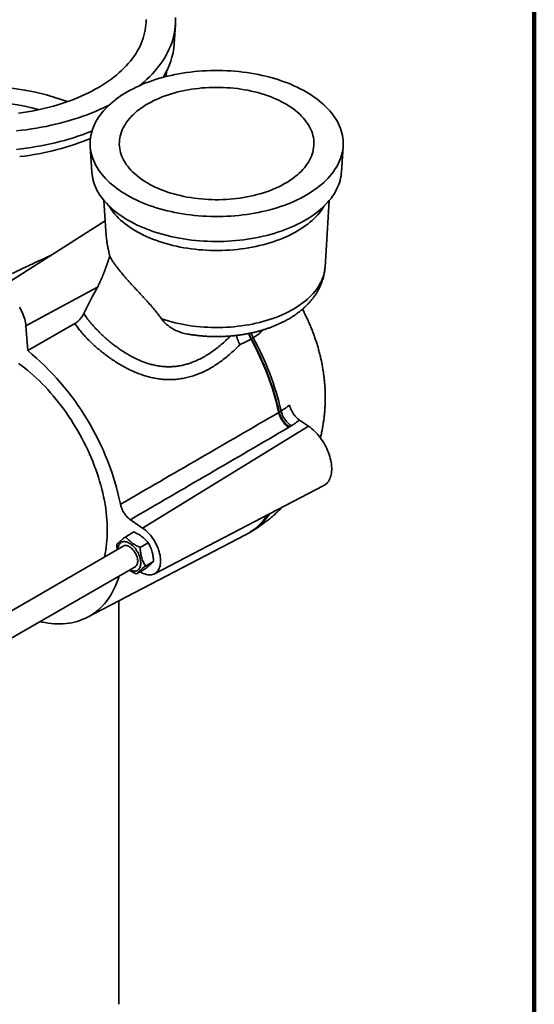
# Model space of a CAD drawing. Units: inches. Extents: x 0.2 to 8.4, y 0.1 to 10.9.
# Drawn here: x 7.2 to 8.4, y 6.9 to 9.1 of the extents above; entities that cross this region are included whole.
import ezdxf

# ---------------------------------------------------------------- set-up
doc = ezdxf.new("R2010")
doc.units = ezdxf.units.IN
doc.header["$MEASUREMENT"] = 0

msp = doc.modelspace()

# ---------------------------------------------------------------- linework, layer by layer
at = {"color": 7, "linetype": 'Continuous', "lineweight": 100}
msp.add_line((8.3984375, 0.0625), (8.3984375, 10.9375), dxfattribs=at)
at = {"color": 7, "linetype": 'Continuous', "lineweight": 35}
for p, q in [((7.58736226, 9.07729301), (7.59013048, 9.12039377)), ((7.56954328, 9.00374199), (7.56979152, 9.01535342)), ((7.39804484, 8.84667284), (7.40178568, 8.78842856)), ((7.96394945, 8.78842856), (7.96769029, 8.84667284)), ((7.42902748, 8.72449811), (7.4341776, 8.64431167)), ((7.92704455, 8.57404529), (7.93670766, 8.72449811)), ((7.43199408, 8.67830863), (7.17734886, 8.51641196)), ((7.41429649, 8.52897138), (7.25338456, 8.44177817)), ((7.25741993, 8.38618579), (7.25338456, 8.44177817)), ((7.36342394, 8.44701383), (7.25741993, 8.38618579)), ((7.76037471, 8.41169384), (7.76126985, 8.41220357)), ((7.76551714, 8.41476881), (7.76126985, 8.41220357)), ((7.82281534, 8.2468236), (7.82369788, 8.24739168)), ((7.88988355, 8.21581664), (7.5162561, 7.98647131)), ((7.8448876, 8.21303611), (7.84666504, 8.21411504)), ((7.88988355, 8.21581664), (7.86949021, 8.22964977)), ((7.54287048, 7.88329821), (7.92433141, 8.08227637)), ((7.5162561, 7.98647131), (7.48860043, 8.00523061)), ((7.39215551, 7.7854574), (7.74775468, 7.97094551)), ((7.49635111, 7.97756734), (7.4780557, 7.96700562)), ((7.75265686, 7.9736374), (7.75739195, 7.9763709)), ((7.4737274, 7.94645622), (6.99768818, 7.67164463)), ((7.52866781, 7.95345846), (7.5103724, 7.94289675)), ((7.02371635, 7.62481309), (7.50051094, 7.90006074)), ((7.54073674, 7.91144634), (7.52244134, 7.90088463)), ((7.52048898, 7.8935431), (7.50219358, 7.88298138)), ((7.51026928, 7.88764339), (7.5162561, 7.88479211)), ((7.46280534, 6.91343507), (7.46280534, 7.82230985))]:
    msp.add_line(p, q, dxfattribs=at)
at = {"color": 7, "linetype": 'Continuous', "lineweight": 35, "flags": 128}
for points in [[(7.23681266, 8.92096871), (7.24696836, 8.92242218), (7.2570491, 8.92404024), (7.26704687, 8.9258216), (7.27695375, 8.92776485), (7.28676186, 8.92986845), (7.29646342, 8.93213072), (7.30605073, 8.93454988), (7.31551618, 8.937124), (7.32485225, 8.93985104), (7.33405154, 8.94272883), (7.34310673, 8.94575509), (7.35201065, 8.94892742), (7.36075623, 8.95224329), (7.36933651, 8.95570008), (7.3777447, 8.95929505), (7.38597411, 8.96302533), (7.39401822, 8.96688797), (7.40187063, 8.9708799), (7.40952512, 8.97499795), (7.41697561, 8.97923885), (7.42421618, 8.98359924), (7.43124109, 8.98807566), (7.43804476, 8.99266455), (7.44462179, 8.99736227), (7.45096695, 9.00216508), (7.45707522, 9.00706919), (7.46294174, 9.01207069), (7.46856185, 9.01716561), (7.4739311, 9.02234992), (7.47904522, 9.02761948), (7.48390015, 9.03297013), (7.48849204, 9.03839761), (7.49281725, 9.04389762), (7.49687233, 9.04946579), (7.50065407, 9.05509769), (7.50415947, 9.06078887), (7.50738575, 9.06653479), (7.51033034, 9.07233091), (7.51299091, 9.07817261), (7.51536535, 9.08405526), (7.51745177, 9.0899742), (7.51924851, 9.09592472), (7.52075414, 9.10190209), (7.52196748, 9.10790158), (7.52288756, 9.11391843), (7.52351365, 9.11994785), (7.52384526, 9.12598505), (7.52388211, 9.13202526)], [(7.50956989, 8.98339893), (7.51341713, 8.98657794), (7.51978603, 8.99208048), (7.52590322, 8.99767739), (7.53176453, 9.00336481), (7.53736594, 9.00913887), (7.54270361, 9.01499558), (7.54777388, 9.02093096), (7.55257327, 9.02694092), (7.55709849, 9.03302134), (7.56134645, 9.03916807), (7.56531424, 9.04537688), (7.56899912, 9.05164353), (7.57239859, 9.05796371), (7.5755103, 9.0643331), (7.57833213, 9.07074733), (7.58086214, 9.07720201), (7.58309859, 9.0836927), (7.58503997, 9.09021497), (7.58668492, 9.09676433), (7.58803234, 9.10333632), (7.58908128, 9.10992641), (7.58983105, 9.11653009), (7.59028111, 9.12314285), (7.59043116, 9.12976013), (7.59028111, 9.13637742)], [(7.4813291, 8.73642358), (7.48789227, 8.7327543), (7.4946558, 8.72920833), (7.50161272, 8.72578934), (7.50875589, 8.72250082), (7.51607798, 8.71934617), (7.52357146, 8.71632861), (7.53122862, 8.71345126), (7.5390416, 8.71071707), (7.54700237, 8.70812884), (7.55510275, 8.70568925), (7.56333442, 8.70340078), (7.57168892, 8.70126581), (7.58015766, 8.69928651), (7.58873195, 8.69746493), (7.59740296, 8.69580293), (7.60616179, 8.69430223), (7.61499945, 8.69296436), (7.62390684, 8.6917907), (7.63287482, 8.69078246), (7.64189417, 8.68994067), (7.65095563, 8.6892662), (7.66004987, 8.68875974), (7.66916757, 8.68842181), (7.67829934, 8.68825276), (7.6874358, 8.68825276), (7.69656757, 8.68842181), (7.70568526, 8.68875974), (7.71477951, 8.6892662), (7.72384096, 8.68994067), (7.73286031, 8.69078246), (7.74182829, 8.6917907), (7.75073569, 8.69296436), (7.75957334, 8.69430223), (7.76833218, 8.69580293), (7.77700319, 8.69746493), (7.78557747, 8.69928651), (7.79404621, 8.70126581), (7.80240071, 8.70340078), (7.81063238, 8.70568925), (7.81873276, 8.70812884), (7.82669354, 8.71071707), (7.83450652, 8.71345126), (7.84216368, 8.71632861), (7.84965715, 8.71934617), (7.85697924, 8.72250082), (7.86412242, 8.72578934), (7.87107934, 8.72920833), (7.87784286, 8.7327543), (7.88440604, 8.73642358), (7.89076212, 8.74021242), (7.89690457, 8.74411692), (7.90282708, 8.74813307), (7.90852358, 8.75225674), (7.91398819, 8.75648369), (7.91921531, 8.76080958), (7.92419957, 8.76522996), (7.92893585, 8.7697403), (7.93341927, 8.77433596), (7.93764524, 8.77901221), (7.9416094, 8.78376425), (7.94530769, 8.7885872), (7.9487363, 8.7934761), (7.95189172, 8.79842593), (7.95477069, 8.8034316), (7.95737027, 8.80848796), (7.95968778, 8.81358983), (7.96172083, 8.81873196), (7.96346734, 8.82390907), (7.96492552, 8.82911583), (7.96609387, 8.83434689), (7.96697118, 8.83959689), (7.96755655, 8.84486042), (7.96784939, 8.85013208), (7.96784939, 8.85540645), (7.96755655, 8.86067811), (7.96697118, 8.86594164), (7.96609387, 8.87119164), (7.96492552, 8.8764227), (7.96346734, 8.88162946), (7.96172083, 8.88680657), (7.95968778, 8.8919487), (7.95737027, 8.89705057), (7.95477069, 8.90210693), (7.95189172, 8.9071126), (7.9487363, 8.91206243), (7.94530769, 8.91695133), (7.9416094, 8.92177428), (7.93764524, 8.92652632), (7.93341927, 8.93120257), (7.92893585, 8.93579823), (7.92419957, 8.94030857), (7.91921531, 8.94472895), (7.91398819, 8.94905484), (7.90852358, 8.95328179), (7.90282708, 8.95740546), (7.89690457, 8.96142161), (7.89076212, 8.96532611), (7.88440604, 8.96911495), (7.87784286, 8.97278423), (7.87107934, 8.9763302), (7.86412242, 8.97974919), (7.85697924, 8.98303771), (7.84965715, 8.98619236), (7.84216368, 8.98920991), (7.83450652, 8.99208727), (7.82669354, 8.99482146), (7.81873276, 8.99740969), (7.81063238, 8.99984928), (7.80240071, 9.00213775), (7.79404621, 9.00427272), (7.78557747, 9.00625202), (7.77700319, 9.0080736), (7.76833218, 9.0097356), (7.75957334, 9.0112363), (7.75073569, 9.01257417), (7.74182829, 9.01374783), (7.73286031, 9.01475607), (7.72384096, 9.01559786), (7.71477951, 9.01627233), (7.70568526, 9.01677879), (7.69656757, 9.01711672), (7.6874358, 9.01728577), (7.67829934, 9.01728577), (7.66916757, 9.01711672), (7.66004987, 9.01677879), (7.65095563, 9.01627233), (7.64189417, 9.01559786), (7.63287482, 9.01475607), (7.62390684, 9.01374783), (7.61499945, 9.01257417), (7.60616179, 9.0112363), (7.59740296, 9.0097356), (7.58873195, 9.0080736), (7.58015766, 9.00625202), (7.57168892, 9.00427272), (7.56333442, 9.00213775), (7.55510275, 8.99984928), (7.54700237, 8.99740969), (7.5390416, 8.99482146), (7.53122862, 8.99208727), (7.52357146, 8.98920991), (7.51607798, 8.98619236), (7.50875589, 8.98303771), (7.50161272, 8.97974919), (7.4946558, 8.9763302), (7.48789227, 8.97278423), (7.4813291, 8.96911495), (7.47497302, 8.96532611), (7.46883057, 8.96142161), (7.46290805, 8.95740546), (7.45721156, 8.95328179), (7.45174694, 8.94905484), (7.44651982, 8.94472895), (7.44153556, 8.94030857), (7.43679929, 8.93579823), (7.43231586, 8.93120257), (7.4280899, 8.92652632), (7.42412573, 8.92177428), (7.42042745, 8.91695133), (7.41699883, 8.91206243), (7.41384342, 8.9071126), (7.41096444, 8.90210693), (7.40836487, 8.89705057), (7.40604736, 8.8919487), (7.40401431, 8.88680657), (7.40226779, 8.88162946), (7.40080961, 8.8764227), (7.39964127, 8.87119164), (7.39876396, 8.86594164), (7.39817858, 8.86067811), (7.39788574, 8.85540645), (7.39788574, 8.85013208), (7.39817858, 8.84486042), (7.39876396, 8.83959689), (7.39964127, 8.83434689), (7.40080961, 8.82911583), (7.40226779, 8.82390907), (7.40401431, 8.81873196), (7.40604736, 8.81358983), (7.40836487, 8.80848796), (7.41096444, 8.8034316), (7.41384342, 8.79842593), (7.41699883, 8.7934761), (7.42042745, 8.7885872), (7.42412573, 8.78376425), (7.4280899, 8.77901221), (7.43231586, 8.77433596), (7.43679929, 8.7697403), (7.44153556, 8.76522996), (7.44651982, 8.76080958), (7.45174694, 8.75648369), (7.45721156, 8.75225674), (7.46290805, 8.74813307), (7.46883057, 8.74411692), (7.47497302, 8.74021242), (7.4813291, 8.73642358)], [(7.52785966, 8.7632851), (7.53365858, 8.76005826), (7.53965893, 8.75695657), (7.5458526, 8.75398422), (7.55223123, 8.75114523), (7.55878622, 8.74844342), (7.56550871, 8.74588245), (7.57238963, 8.74346577), (7.57941969, 8.74119665), (7.5865894, 8.73907814), (7.59388908, 8.73711312), (7.60130888, 8.73530422), (7.60883878, 8.73365389), (7.61646861, 8.73216437), (7.62418808, 8.73083765), (7.63198677, 8.72967554), (7.63985414, 8.7286796), (7.64777957, 8.72785117), (7.65575238, 8.72719138), (7.66376178, 8.72670111), (7.67179698, 8.72638103), (7.67984713, 8.72623156), (7.68790135, 8.72625292), (7.69594878, 8.72644507), (7.70397854, 8.72680775), (7.71197981, 8.72734047), (7.71994178, 8.72804251), (7.7278537, 8.72891293), (7.73570489, 8.72995055), (7.74348476, 8.73115397), (7.75118279, 8.73252156), (7.7587886, 8.73405148), (7.76629192, 8.73574167), (7.77368262, 8.73758984), (7.78095073, 8.73959349), (7.78808643, 8.74174993), (7.79508008, 8.74405623), (7.80192226, 8.7465093), (7.80860372, 8.74910581), (7.81511544, 8.75184226), (7.82144863, 8.75471496), (7.82759474, 8.75772002), (7.83354548, 8.7608534), (7.83929281, 8.76411086), (7.84482897, 8.76748801), (7.8501465, 8.77098028), (7.8552382, 8.77458296), (7.86009721, 8.77829119), (7.86471697, 8.78209997), (7.86909125, 8.78600414), (7.87321413, 8.78999844), (7.87708005, 8.79407748), (7.88068379, 8.79823575), (7.88402049, 8.80246764), (7.88708564, 8.80676744), (7.88987511, 8.81112933), (7.89238513, 8.81554744), (7.89461231, 8.82001579), (7.89655364, 8.82452836), (7.89820651, 8.82907905), (7.89956868, 8.83366173), (7.90063831, 8.83827019), (7.90141397, 8.84289823), (7.90189459, 8.8475396), (7.90207954, 8.85218803), (7.90196857, 8.85683724), (7.90156181, 8.86148096), (7.90085983, 8.86611292), (7.89986358, 8.87072686), (7.89857438, 8.87531657), (7.896994, 8.87987583), (7.89512455, 8.88439851), (7.89296856, 8.88887848), (7.89052895, 8.89330971), (7.88780901, 8.89768621), (7.8848124, 8.90200208), (7.88154318, 8.90625148), (7.87800576, 8.91042869), (7.87420491, 8.91452806), (7.87014576, 8.91854406), (7.86583379, 8.92247126), (7.86127483, 8.92630437), (7.85647503, 8.93003821), (7.85144087, 8.93366774), (7.84617914, 8.93718806), (7.84069694, 8.94059442), (7.83500169, 8.94388222), (7.82910106, 8.94704703), (7.82300302, 8.95008456), (7.81671581, 8.95299072), (7.81024791, 8.95576159), (7.80360805, 8.95839342), (7.79680519, 8.96088266), (7.78984853, 8.96322596), (7.78274744, 8.96542014), (7.77551153, 8.96746226), (7.76815055, 8.96934954), (7.76067444, 8.97107944), (7.75309329, 8.97264963), (7.74541734, 8.97405799), (7.73765696, 8.97530261), (7.72982261, 8.97638182), (7.72192487, 8.97729416), (7.71397441, 8.97803839), (7.70598196, 8.97861352), (7.6979583, 8.97901877), (7.68991427, 8.97925358), (7.68186073, 8.97931764), (7.67380854, 8.97921087), (7.66576859, 8.97893341), (7.65775172, 8.97848564), (7.64976875, 8.97786815), (7.64183047, 8.97708179), (7.63394758, 8.97612761), (7.62613074, 8.9750069), (7.61839048, 8.97372118), (7.61073727, 8.97227218), (7.60318143, 8.97066185), (7.59573316, 8.96889237), (7.58840252, 8.96696614), (7.5811994, 8.96488574), (7.57413353, 8.96265399), (7.56721445, 8.96027391), (7.56045149, 8.95774869), (7.55385379, 8.95508176), (7.54743025, 8.95227671), (7.54118954, 8.94933733), (7.5351401, 8.94626759), (7.52929007, 8.94307163), (7.52364737, 8.93975377), (7.51821961, 8.93631848), (7.51301412, 8.93277041), (7.50803792, 8.92911433), (7.50329774, 8.9253552), (7.49879996, 8.92149808), (7.49455067, 8.91754817), (7.49055559, 8.91351082), (7.48682013, 8.90939147), (7.48334933, 8.90519568), (7.48014786, 8.90092912), (7.47722005, 8.89659754), (7.47456986, 8.8922068), (7.47220087, 8.88776282), (7.47011626, 8.8832716), (7.46831885, 8.87873921), (7.46681108, 8.87417175), (7.46559497, 8.86957541), (7.46467217, 8.86495637), (7.46404393, 8.86032089), (7.46371108, 8.85567521), (7.46367409, 8.8510256), (7.463933, 8.84637835), (7.46448746, 8.84173973), (7.46533672, 8.837116), (7.46647964, 8.8325134), (7.46791467, 8.82793814), (7.46963988, 8.8233964), (7.47165294, 8.81889432), (7.47395112, 8.81443796), (7.47653133, 8.81003335), (7.47939009, 8.80568644), (7.48252353, 8.80140308), (7.48592743, 8.79718906), (7.48959719, 8.79305008), (7.49352785, 8.78899171), (7.49771411, 8.78501944), (7.50215032, 8.78113863), (7.5068305, 8.77735451), (7.51174831, 8.77367221), (7.51689712, 8.77009668), (7.52226999, 8.76663275), (7.52785966, 8.7632851)], [(7.23233727, 8.8812025), (7.2435807, 8.88249357), (7.25476173, 8.88395412), (7.26587271, 8.88558313), (7.27690601, 8.88737948), (7.28785407, 8.88934195), (7.2987094, 8.89146919), (7.30946454, 8.89375974), (7.32011214, 8.89621203), (7.33064489, 8.89882439), (7.34105557, 8.90159502), (7.35133705, 8.90452202), (7.36148229, 8.90760339), (7.37148432, 8.91083702), (7.3813363, 8.91422068), (7.39103147, 8.91775206), (7.40056319, 8.92142875), (7.40992493, 8.92524821), (7.41911027, 8.92920783), (7.42811291, 8.93330491), (7.43692668, 8.93753662), (7.44042532, 8.93928014)], [(7.23183245, 8.83961486), (7.24300476, 8.84089777), (7.25411506, 8.84234908), (7.26515575, 8.84396778), (7.27611925, 8.84575277), (7.28699806, 8.84770282), (7.29778471, 8.84981661), (7.30847182, 8.85209267), (7.31905206, 8.85452945), (7.32951818, 8.85712528), (7.339863, 8.85987838), (7.35007944, 8.86278687), (7.3601605, 8.86584875), (7.37009926, 8.86906192), (7.37988892, 8.87242417), (7.38952276, 8.87593322), (7.39899418, 8.87958664), (7.40201433, 8.88079579)], [(7.40178568, 8.78842856), (7.40182302, 8.78787299), (7.40233905, 8.78262268), (7.40314931, 8.77738478), (7.40425296, 8.77216476), (7.40564884, 8.76696812), (7.40733548, 8.76180029), (7.40931112, 8.75666671), (7.41157368, 8.75157275), (7.41412079, 8.74652375), (7.41694978, 8.74152502), (7.42005768, 8.73658179), (7.42344123, 8.73169926), (7.42709688, 8.72688253), (7.43102081, 8.72213667), (7.43520888, 8.71746666), (7.43965671, 8.71287738), (7.44435964, 8.70837365), (7.44931273, 8.7039602), (7.45451079, 8.69964166), (7.45994836, 8.69542255), (7.46561975, 8.6913073), (7.47151899, 8.68730023), (7.47763991, 8.68340554), (7.48397609, 8.67962732)], [(7.48397609, 8.67962732), (7.49052088, 8.67596952), (7.49726741, 8.67243599), (7.50420861, 8.66903042), (7.5113372, 8.6657564), (7.5186457, 8.66261736), (7.52612645, 8.65961659), (7.5337716, 8.65675723), (7.54157313, 8.65404228), (7.54952285, 8.6514746), (7.55761244, 8.64905688), (7.5658334, 8.64679165), (7.57417712, 8.64468128), (7.58263483, 8.642728), (7.59119768, 8.64093385), (7.59985667, 8.63930071), (7.60860274, 8.63783029), (7.61742669, 8.63652414), (7.62631929, 8.63538363), (7.63527119, 8.63440996), (7.64427302, 8.63360413), (7.65331533, 8.63296701), (7.66238863, 8.63249925), (7.67148342, 8.63220136), (7.68059014, 8.63207363), (7.68969925, 8.63211621), (7.6988012, 8.63232905), (7.70788644, 8.63271192), (7.71694543, 8.63326444), (7.72596868, 8.633986), (7.73494672, 8.63487587), (7.74387015, 8.63593311), (7.75272958, 8.6371566), (7.76151574, 8.63854506), (7.77021941, 8.64009704), (7.77883146, 8.64181091), (7.78734286, 8.64368488), (7.79574468, 8.64571697), (7.8040281, 8.64790505), (7.81218445, 8.65024684), (7.82020515, 8.65273986), (7.82808181, 8.65538152), (7.83580616, 8.65816904), (7.8433701, 8.66109949), (7.8507657, 8.6641698), (7.85798519, 8.66737675), (7.86502101, 8.67071698), (7.87186577, 8.67418698), (7.8785123, 8.67778312), (7.88495363, 8.68150162), (7.891183, 8.68533858), (7.89719387, 8.68928998), (7.90297994, 8.69335167), (7.90853515, 8.69751939), (7.91385366, 8.70178878), (7.9189299, 8.70615535), (7.92375854, 8.71061452), (7.92833452, 8.71516162), (7.93265304, 8.71979188), (7.93670957, 8.72450043), (7.94049986, 8.72928235), (7.94401992, 8.73413262), (7.94726607, 8.73904614), (7.95023491, 8.74401777), (7.95292331, 8.7490423), (7.95532846, 8.75411444), (7.95744784, 8.75922888), (7.95927922, 8.76438026), (7.96082068, 8.76956318), (7.96207061, 8.77477219), (7.96302769, 8.78000184), (7.96369093, 8.78524663), (7.96394945, 8.78842856)], [(7.25338456, 8.44177817), (7.25301423, 8.44548659), (7.25243613, 8.44927716), (7.251653, 8.45313183), (7.25066859, 8.45703226), (7.24948757, 8.46095988), (7.24811556, 8.46489599), (7.24655909, 8.46882188), (7.24482558, 8.47271885), (7.24292327, 8.47656836), (7.24086121, 8.48035208), (7.23864922, 8.484052)], [(7.42964581, 7.92100846), (7.43003842, 7.92259344), (7.43158056, 7.92942856), (7.43291995, 7.93643099), (7.43405535, 7.94359435), (7.43498573, 7.9509121), (7.43571024, 7.95837755), (7.43622822, 7.96598391), (7.43653919, 7.97372423), (7.43664289, 7.98159144), (7.43653919, 7.98957837), (7.43622822, 7.99767774), (7.43571024, 8.00588214), (7.43498573, 8.0141841), (7.43405535, 8.02257604), (7.43291995, 8.0310503), (7.43158056, 8.03959916), (7.43003842, 8.0482148), (7.42829491, 8.05688938), (7.42635165, 8.06561496), (7.42421039, 8.0743836), (7.4218731, 8.0831873), (7.4193419, 8.09201801), (7.4166191, 8.10086769), (7.4137072, 8.10972825), (7.41060884, 8.11859161), (7.40732685, 8.12744969), (7.40386423, 8.13629441), (7.40022414, 8.14511768), (7.39640989, 8.15391147), (7.39242498, 8.16266775), (7.38827303, 8.17137852), (7.38395783, 8.18003585), (7.37948332, 8.18863183), (7.37485359, 8.19715862), (7.37007285, 8.20560843), (7.36514547, 8.21397357), (7.36007595, 8.22224639), (7.3548689, 8.23041934), (7.34952909, 8.23848498), (7.34406139, 8.24643594), (7.33847077, 8.25426497), (7.33276235, 8.26196492), (7.32694134, 8.26952876), (7.32101303, 8.2769496), (7.31498285, 8.28422067), (7.3088563, 8.29133533), (7.30263896, 8.29828708), (7.29633651, 8.30506959), (7.28995469, 8.31167667), (7.28349934, 8.31810229), (7.27697634, 8.32434058), (7.27039165, 8.33038586), (7.26375126, 8.3362326), (7.25706125, 8.34187548), (7.25032771, 8.34730934), (7.24355679, 8.35252923), (7.23675466, 8.35753038)], [(7.92433141, 8.08227637), (7.92648195, 8.0835275), (7.92878272, 8.08518834), (7.93092263, 8.08709734), (7.93289384, 8.0892475), (7.93468913, 8.09163095), (7.93630191, 8.09423894), (7.93772627, 8.09706192), (7.93895699, 8.10008955), (7.93998956, 8.10331071), (7.94082019, 8.10671361), (7.94144585, 8.11028577), (7.94186423, 8.11401411), (7.9420738, 8.11788494), (7.9420738, 8.12188409), (7.94186423, 8.12599689), (7.94144585, 8.13020828), (7.94082019, 8.1345028), (7.93998956, 8.13886474), (7.93895699, 8.14327808), (7.93772627, 8.14772666), (7.93630191, 8.15219417), (7.93468913, 8.15666424), (7.93289384, 8.16112048), (7.93092263, 8.16554656), (7.92878272, 8.16992625), (7.92648195, 8.17424349), (7.92402876, 8.17848248), (7.92143213, 8.18262765), (7.91870159, 8.18666384), (7.91584715, 8.19057623), (7.91287926, 8.19435049), (7.90980881, 8.19797278), (7.90664706, 8.20142983), (7.90340558, 8.20470896), (7.90009626, 8.20779816), (7.89673123, 8.2106861), (7.89332283, 8.21336219), (7.88988355, 8.21581664)], [(7.5162561, 7.88479211), (7.51928238, 7.88347272), (7.52227593, 7.88241216), (7.52522249, 7.88161547), (7.52810805, 7.88108644), (7.53091886, 7.88082759), (7.53364157, 7.88084015), (7.53626319, 7.88112406), (7.53877127, 7.88167798), (7.54115386, 7.88249926), (7.54339962, 7.883584), (7.54549786, 7.88492703), (7.5474386, 7.88652196), (7.54921261, 7.8883612), (7.55081143, 7.890436), (7.55222746, 7.89273648), (7.55345396, 7.8952517), (7.55448509, 7.89796968), (7.55531595, 7.90087749), (7.55594258, 7.90396129), (7.55636199, 7.90720639), (7.5565722, 7.91059737), (7.5565722, 7.91411807), (7.55636199, 7.91775175), (7.55594258, 7.92148111), (7.55531595, 7.92528839), (7.55448509, 7.92915549), (7.55345396, 7.93306399), (7.55222746, 7.93699529), (7.55081143, 7.94093069), (7.54921261, 7.94485145), (7.5474386, 7.94873891), (7.54549786, 7.95257458), (7.54339962, 7.95634019), (7.54115386, 7.96001782), (7.53877127, 7.96358998), (7.53626319, 7.96703966), (7.53364157, 7.97035044), (7.53091886, 7.97350657), (7.52810805, 7.97649302), (7.52522249, 7.97929558), (7.52227593, 7.98190092), (7.51928238, 7.98429663), (7.5162561, 7.98647131)], [(7.46040289, 7.93876414), (7.46043728, 7.93948848), (7.46069266, 7.94199375), (7.46115294, 7.94434363), (7.4618144, 7.9465192), (7.46267171, 7.94850293), (7.46371799, 7.95027886), (7.46494479, 7.95183268), (7.46634225, 7.9531519), (7.46789911, 7.95422588), (7.46960284, 7.95504598), (7.47143972, 7.9556056), (7.47339496, 7.95590023), (7.47545282, 7.95592749), (7.47759673, 7.95568718), (7.47980943, 7.95518122), (7.4820731, 7.95441368), (7.48436952, 7.95339076), (7.48668019, 7.95212067), (7.48898652, 7.95061366), (7.49126993, 7.94888185), (7.49351205, 7.94693918), (7.49569481, 7.9448013), (7.49780064, 7.94248542), (7.49981259, 7.94001019), (7.50171446, 7.93739554), (7.50349094, 7.93466251), (7.50512772, 7.93183311), (7.50661163, 7.92893013), (7.50793071, 7.92597693), (7.50907435, 7.9229973), (7.51003334, 7.92001522)], [(7.47176978, 7.94532611), (7.47249283, 7.94582176), (7.47394799, 7.94654551), (7.47553674, 7.94700792), (7.47724166, 7.94720395), (7.47904408, 7.94713143), (7.48092424, 7.94679116), (7.48286156, 7.94618687), (7.4848348, 7.94532518), (7.48682234, 7.94421554), (7.48880241, 7.94287009), (7.49075331, 7.94130359), (7.49265368, 7.93953318), (7.49448268, 7.93757828), (7.49622028, 7.9354603), (7.49784744, 7.93320244), (7.49934634, 7.93082944), (7.50070056, 7.9283673), (7.50189524, 7.925843), (7.50291732, 7.92328419), (7.50375558, 7.9207189)], [(7.51003334, 7.92001522), (7.51079996, 7.9170547), (7.51136803, 7.91413958), (7.51173298, 7.91129333), (7.51189188, 7.90853887), (7.51184344, 7.90589837), (7.51158806, 7.9033931), (7.51112778, 7.90104322), (7.51046632, 7.89886766), (7.509609, 7.89688393), (7.50856273, 7.895108), (7.50733593, 7.89355417), (7.50593847, 7.89223496), (7.50438161, 7.89116098), (7.50267788, 7.89034087), (7.500841, 7.88978126), (7.49888576, 7.88948663), (7.4968279, 7.88945936), (7.49468399, 7.88969968), (7.49247129, 7.89020564), (7.49020762, 7.89097317), (7.4879112, 7.8919961), (7.48718643, 7.89236867)], [(7.50375558, 7.9207189), (7.50440084, 7.91817525), (7.50484604, 7.91568111), (7.5050863, 7.91326379), (7.50511898, 7.91094978), (7.50494373, 7.90876444), (7.50456246, 7.90673171), (7.50397936, 7.90487386), (7.5032008, 7.90321124), (7.50223534, 7.90176208), (7.50109353, 7.90054224), (7.49978789, 7.89956509), (7.49855332, 7.89893064)], [(7.28500507, 7.77565186), (7.28907969, 7.7747414), (7.29618672, 7.77335362), (7.30322456, 7.77223637), (7.31018758, 7.77139054), (7.31707025, 7.77081682), (7.32386707, 7.77051564), (7.33057263, 7.77048726), (7.33718158, 7.7707317), (7.34368866, 7.77124876), (7.35008869, 7.77203804), (7.35637655, 7.77309889), (7.36254724, 7.77443048), (7.36859585, 7.77603174), (7.37451754, 7.7779014), (7.38030761, 7.78003797), (7.38596143, 7.78243975), (7.3914745, 7.78510482), (7.39684243, 7.78803105), (7.40206094, 7.79121612), (7.40712587, 7.79465749), (7.41203318, 7.79835241), (7.41677896, 7.80229794), (7.42135943, 7.80649093), (7.42577094, 7.81092805), (7.43000998, 7.81560575), (7.43407316, 7.82052031), (7.43795724, 7.82566782), (7.44165914, 7.83104416), (7.44517589, 7.83664506), (7.44850471, 7.84246605), (7.45164292, 7.84850249), (7.45458804, 7.85474957), (7.45733772, 7.86120231), (7.45988977, 7.86785558), (7.46224214, 7.87470405), (7.4634921, 7.87869022)]]:
    msp.add_lwpolyline(points, dxfattribs=at)
at = {"color": 8, "linetype": 'Continuous', "lineweight": 35, "flags": 128}
for points in [[(7.39852697, 8.86411018), (7.3908696, 8.86096981), (7.38167776, 8.85739235), (7.37232488, 8.8539568), (7.36281753, 8.85066559), (7.35316239, 8.84752103), (7.34336625, 8.84452532), (7.33343599, 8.84168057), (7.3233786, 8.83898878), (7.31320114, 8.83645185), (7.30291076, 8.83407155), (7.2925147, 8.83184956), (7.28202026, 8.82978745), (7.27143482, 8.82788665), (7.26076582, 8.8261485), (7.25002075, 8.82457424), (7.23920718, 8.82316496)], [(7.92518276, 8.71199379), (7.92452186, 8.71088506), (7.92152235, 8.70617601), (7.91824757, 8.70152848), (7.91470131, 8.69694782), (7.91088766, 8.69243932), (7.90681101, 8.68800818), (7.90247607, 8.68365951), (7.89788783, 8.67939832), (7.8930516, 8.67522953), (7.88797294, 8.67115795), (7.88265771, 8.66718827), (7.87711205, 8.66332508), (7.87134235, 8.65957282), (7.86535527, 8.65593583), (7.85915771, 8.6524183), (7.85275682, 8.64902429), (7.84615997, 8.64575771), (7.8393748, 8.64262233), (7.8324091, 8.63962176), (7.82527093, 8.63675948), (7.81796851, 8.63403877), (7.81051027, 8.63146278), (7.80290481, 8.62903447), (7.7951609, 8.62675666), (7.78728747, 8.62463196), (7.77929361, 8.62266282), (7.77118852, 8.62085153), (7.76298157, 8.61920016), (7.75468222, 8.61771062), (7.74630004, 8.61638463), (7.73784469, 8.61522372), (7.72932594, 8.61422922), (7.7207536, 8.61340229), (7.71213757, 8.61274388), (7.70348777, 8.61225475), (7.69481419, 8.61193546), (7.68612683, 8.61178637), (7.67743572, 8.61180768), (7.66875087, 8.61199933), (7.6600823, 8.61236113), (7.65144001, 8.61289264), (7.64283397, 8.61359326), (7.6342741, 8.61446218), (7.62577028, 8.61549839), (7.61733231, 8.61670071), (7.60896994, 8.61806773), (7.60069279, 8.6195979), (7.59251042, 8.62128944), (7.58443228, 8.6231404), (7.57646766, 8.62514864), (7.56862576, 8.62731186), (7.56091563, 8.62962755), (7.55334616, 8.63209304), (7.54592608, 8.6347055), (7.53866394, 8.6374619), (7.53156812, 8.64035907), (7.52464681, 8.64339367), (7.51790799, 8.6465622), (7.51135944, 8.64986099), (7.50500869, 8.65328626), (7.49886309, 8.65683404), (7.49292971, 8.66050025), (7.48721541, 8.66428065), (7.48172677, 8.66817088), (7.47647012, 8.67216647), (7.47145153, 8.6762628), (7.46667678, 8.68045514), (7.46215139, 8.68473867), (7.45788056, 8.68910843), (7.45386923, 8.69355939), (7.45012203, 8.69808642), (7.44664327, 8.7026843), (7.44343696, 8.70734771), (7.44055238, 8.71199379)], [(7.55878926, 8.45775446), (7.56617127, 8.45534116), (7.57369395, 8.45307725), (7.58134824, 8.45096546), (7.5891249, 8.44900834), (7.59701456, 8.44720824), (7.60500771, 8.44556734), (7.61309472, 8.44408761), (7.62126583, 8.44277083), (7.6295112, 8.4416186), (7.63782089, 8.4406323), (7.64618488, 8.43981313), (7.65459309, 8.43916206), (7.66303538, 8.43867988), (7.67150157, 8.43836718), (7.67998147, 8.43822433), (7.68846485, 8.4382515), (7.69694148, 8.43844867), (7.70540114, 8.43881559), (7.71383365, 8.43935182), (7.72222882, 8.44005671), (7.73057655, 8.44092942), (7.73886677, 8.4419689), (7.74708948, 8.44317388), (7.75523478, 8.44454292), (7.76329284, 8.44607437), (7.77125396, 8.44776638), (7.77910853, 8.44961691), (7.78684709, 8.45162373), (7.7944603, 8.45378442), (7.801939, 8.45609638), (7.80927417, 8.45855682), (7.81645696, 8.46116278), (7.82347872, 8.4639111), (7.83033098, 8.46679849), (7.83700548, 8.46982146), (7.84349418, 8.47297636), (7.84978925, 8.4762594), (7.85588311, 8.47966661), (7.86176841, 8.48319388), (7.86743806, 8.48683698), (7.87288521, 8.4905915), (7.87810332, 8.49445291), (7.88308607, 8.49841657), (7.88782748, 8.5024777), (7.89232182, 8.5066314), (7.89656368, 8.51087266), (7.90054794, 8.51519637), (7.9042698, 8.51959732), (7.90772477, 8.5240702), (7.91090869, 8.52860963), (7.91381772, 8.53321012), (7.91644836, 8.53786614), (7.91879743, 8.54257208), (7.92086209, 8.54732225), (7.92263988, 8.55211093), (7.92412863, 8.55693236), (7.92532655, 8.56178071), (7.92623221, 8.56665015), (7.92684451, 8.5715348), (7.92704455, 8.57404529)]]:
    msp.add_lwpolyline(points, dxfattribs=at)
at = {"color": 7, "linetype": 'Continuous', "lineweight": 35}
for centre, radius, start, end in [((7.42504286, 9.08960796), 0.16278589, 327.36210359, 355.66135719), ((7.15253748, 8.41782369), 0.56382197, 69.83454674, 110.16545326), ((7.15253748, 8.46697875), 0.48009864, 74.23922618, 105.76077382), ((7.21426056, 8.11060717), 0.62361353, 12.61688563, 28.86906981), ((7.21607608, 8.11146386), 0.62264004, 12.609722, 28.88200108), ((7.21925618, 8.11351725), 0.62382173, 12.64307851, 28.87582242), ((6.86990946, 7.91621712), 0.60912636, 11.71823429, 50.49287291), ((7.88148753, 8.26104892), 0.06037206, 193.62862113, 232.68191039), ((7.88054568, 8.26206322), 0.05871053, 194.4713784, 234.75461685), ((7.88479563, 8.26474703), 0.05871124, 194.48939262, 234.75540505), ((7.68324355, 8.09284929), 0.13792105, 297.88766196, 326.33684684)]:
    msp.add_arc(centre, radius, start, end, dxfattribs=at)
at = {"color": 8, "linetype": 'Continuous', "lineweight": 35}
for centre, radius, start, end in [((7.81323205, 8.44037774), 0.06013871, 194.99217315, 208.48719298), ((7.81135439, 8.43995319), 0.05725821, 195.13309236, 208.98889147), ((7.81562325, 8.444016), 0.05801742, 198.17769375, 210.27232171), ((7.68692716, 8.09659742), 0.13935459, 300.37437684, 326.02519147)]:
    msp.add_arc(centre, radius, start, end, dxfattribs=at)
at = {"color": 7, "linetype": 'Continuous', "lineweight": 35}
for centre, major_axis, ratio, start_param, end_param in [((7.46919688, 8.39269644), (0.24739524, 0.5052775), 0.1971908259, 1.3952584336, 1.5142849027), ((4.46384176, 6.52784678), (8.69086446, 5.30347828), 0.0298457226, 5.0910466356, 5.0915773226), ((4.46252343, 6.50059191), (8.69361066, 5.33070487), 0.0325431017, 5.0921893265, 5.0927200135)]:
    msp.add_ellipse(centre, major_axis=major_axis, ratio=ratio, start_param=start_param, end_param=end_param, dxfattribs=at)
for points, knots in [([(7.44217972, 8.59889276), (7.44175636, 8.60078794), (7.44090677, 8.60459111), (7.43969099, 8.61011577), (7.43854999, 8.61547794), (7.43749949, 8.62067688), (7.43655871, 8.62571239), (7.4356135, 8.63131211), (7.4348061, 8.63726146), (7.43430146, 8.64181395), (7.43421066, 8.64401958), (7.43419858, 8.64431286)], [0, 0, 0, 0, 0.10850729773, 0.21774765493, 0.32580693366, 0.43387518902, 0.5442651186, 0.6546644674, 0.81501599336, 0.97540261304, 1, 1, 1, 1]), ([(7.31126608, 8.60155298), (7.30826761, 8.60016976), (7.30050831, 8.59659032), (7.28720959, 8.59049748), (7.27142864, 8.58324931), (7.25492175, 8.57558178), (7.23841068, 8.56778188), (7.22751245, 8.56242383), (7.2220634, 8.55974482)], [0, 0, 0, 0, 0.1014825487, 0.2626116963, 0.4458260886, 0.6290368623, 0.8145203927, 1, 1, 1, 1]), ([(7.41429649, 8.52897138), (7.41610586, 8.53248644), (7.41972483, 8.539517), (7.42455321, 8.55038254), (7.42900695, 8.561368), (7.43258443, 8.57099603), (7.43546127, 8.57912907), (7.43776159, 8.58581629), (7.43999644, 8.59242531), (7.44145195, 8.59673693), (7.44217972, 8.59889276)], [0, 0, 0, 0, 0.1512374564, 0.3024939328, 0.4577637003, 0.6130494609, 0.7094320342, 0.8058166703, 0.9029073745, 1, 1, 1, 1]), ([(7.44217972, 8.59889276), (7.44299078, 8.59737796), (7.44461291, 8.59434835), (7.44772289, 8.58920045), (7.45144449, 8.58352414), (7.45587593, 8.57726803), (7.46081333, 8.57071227), (7.46622445, 8.5638938), (7.47208673, 8.5568346), (7.47839076, 8.54954619), (7.48508724, 8.54203292), (7.49211454, 8.53431516), (7.49940363, 8.52642159), (7.5068811, 8.51838728), (7.51450348, 8.5102087), (7.52219516, 8.50187461), (7.52988902, 8.49337007), (7.53748467, 8.48471863), (7.54490196, 8.47590094), (7.55208713, 8.46692898), (7.55655525, 8.46081259), (7.55878926, 8.45775446)], [0, 0, 0, 0, 0.0467124907, 0.0934250002, 0.1466786659, 0.2001135685, 0.2536098556, 0.3070445432, 0.360298028, 0.4136696081, 0.4672278658, 0.5208462851, 0.574398065, 0.6277641933, 0.680733377, 0.7339120442, 0.7871471875, 0.8402963655, 0.8932407194, 0.9466214709, 1, 1, 1, 1]), ([(7.61354612, 8.42422275), (7.61589268, 8.42379042), (7.62082237, 8.42288219), (7.6284174, 8.42170258), (7.63629861, 8.42063799), (7.64422453, 8.4197449), (7.65218551, 8.41901838), (7.66017479, 8.41845984), (7.66818483, 8.41806897), (7.67620831, 8.4178459), (7.68423787, 8.41779063), (7.69226605, 8.41790316), (7.70028536, 8.41818348), (7.70828835, 8.41863153), (7.71626764, 8.41924725), (7.72421594, 8.42003055), (7.732126, 8.42098136), (7.73999055, 8.4220996), (7.74780234, 8.42338519), (7.75555415, 8.42483805), (7.76323872, 8.42645813), (7.77084879, 8.42824535), (7.77837708, 8.43019969), (7.78581622, 8.4323211), (7.79315877, 8.43460952), (7.80039717, 8.43706489), (7.80752368, 8.4396871), (7.8145304, 8.44247596), (7.82140912, 8.44543116), (7.82815136, 8.44855219), (7.83474829, 8.45183829), (7.8411907, 8.45528835), (7.84746857, 8.45890058), (7.85357141, 8.46267247), (7.85948839, 8.46660074), (7.86520877, 8.47068143), (7.87072181, 8.47490978), (7.87601691, 8.47928007), (7.88108384, 8.48378571), (7.88591302, 8.48841932), (7.89049573, 8.49317284), (7.89482433, 8.49803772), (7.89889237, 8.50300512), (7.90269469, 8.50806614), (7.90622738, 8.51321195), (7.90948768, 8.51843395), (7.91247387, 8.52372387), (7.91518508, 8.52907377), (7.9176211, 8.5344761), (7.91978232, 8.5399236), (7.92166925, 8.54540933), (7.92328348, 8.55092651), (7.92462379, 8.55646872), (7.9257001, 8.56202909), (7.9264815, 8.56760302), (7.92691827, 8.57161376), (7.92701483, 8.57376676), (7.92702775, 8.57405504)], [0, 0, 0, 0, 0.0170869733, 0.0358966888, 0.0546860055, 0.0734576081, 0.0922143306, 0.1109591192, 0.1296950044, 0.1484250783, 0.1671524776, 0.1858803693, 0.2046112276, 0.2233478977, 0.2420935746, 0.2608514404, 0.2796246499, 0.2984163124, 0.3172294677, 0.3360670559, 0.3549318772, 0.3738265418, 0.3927534048, 0.4117144853, 0.4307113655, 0.4497450678, 0.4688159057, 0.4879233088, 0.5070656194, 0.5262398661, 0.5454415182, 0.5646642359, 0.5838996355, 0.6031334562, 0.6223515224, 0.6415378174, 0.6606742901, 0.6797413047, 0.6987182974, 0.717584611, 0.7363204409, 0.7549077994, 0.7733313947, 0.7915793303, 0.8096435619, 0.8275200886, 0.8452088947, 0.86271369, 0.8800415111, 0.8972022476, 0.9142081489, 0.9310733531, 0.9478134645, 0.9644451932, 0.9809860597, 0.9974541607, 1, 1, 1, 1]), ([(7.91652512, 8.18952976), (7.91674629, 8.19038296), (7.91776456, 8.19431113), (7.91933621, 8.20138371), (7.92123411, 8.21075163), (7.92287187, 8.22020142), (7.92427202, 8.22972317), (7.92542667, 8.23931449), (7.92633614, 8.24897089), (7.92699857, 8.2586883), (7.92741273, 8.2684623), (7.92757728, 8.27828822), (7.92749101, 8.28816105), (7.92715285, 8.29807535), (7.92656189, 8.30802518), (7.92571748, 8.31800405), (7.92461925, 8.32800488), (7.92326722, 8.33802001), (7.92166182, 8.34804122), (7.91980395, 8.35805978), (7.91769499, 8.36806657), (7.91533683, 8.37805224), (7.91273183, 8.38800731), (7.90988278, 8.39792241), (7.90679287, 8.40778814), (7.90346561, 8.41759551), (7.89990457, 8.4273361), (7.89611357, 8.43700261), (7.89209503, 8.44658786), (7.88785589, 8.45608773), (7.88338533, 8.46548957), (7.8794965, 8.47329249), (7.87701764, 8.47791743), (7.87617969, 8.47948085)], [0, 0, 0, 0, 0.00886412787, 0.04081111637, 0.07285956456, 0.10501686916, 0.13729031469, 0.16968693136, 0.20221332483, 0.23487547816, 0.26767852822, 0.30062652203, 0.33372216236, 0.36696655619, 0.40035898438, 0.43389671475, 0.46757488393, 0.5013864729, 0.53532239821, 0.56937173327, 0.60352206208, 0.63775995377, 0.67207153069, 0.70644308988, 0.74086172925, 0.77531319853, 0.80978762483, 0.8442784478, 0.87878159876, 0.91329553013, 0.94782110374, 0.98236136143, 1, 1, 1, 1]), ([(7.36342394, 8.44701383), (7.36432773, 8.44756471), (7.36613539, 8.44866652), (7.36881752, 8.45072039), (7.37145337, 8.45305649), (7.37458501, 8.45626592), (7.37806582, 8.46053934), (7.38128503, 8.46538301), (7.38300495, 8.46863879), (7.38369307, 8.46994139)], [0, 0, 0, 0, 0.11396130895, 0.22793306329, 0.34643128388, 0.46493960216, 0.66256082031, 0.86499466033, 1, 1, 1, 1]), ([(7.61355399, 8.42426537), (7.61128518, 8.42472792), (7.60635841, 8.42573234), (7.5989214, 8.42812604), (7.59126464, 8.4312897), (7.58383144, 8.43521148), (7.57668612, 8.4398541), (7.5699818, 8.44522779), (7.56388617, 8.45113569), (7.56045224, 8.45559494), (7.55878926, 8.45775446)], [0, 0, 0, 0, 0.109270251, 0.2372819599, 0.3648437427, 0.4933037195, 0.6223743338, 0.7512994757, 0.8795600958, 1, 1, 1, 1]), ([(7.73550855, 8.40037881), (7.73157455, 8.39628422), (7.72370666, 8.38809517), (7.7119592, 8.37741695), (7.70060037, 8.36802883), (7.68968966, 8.35987564), (7.67840046, 8.35230672), (7.66674569, 8.34538937), (7.65474099, 8.33918871), (7.6427179, 8.33390379), (7.63070017, 8.32953603), (7.61871175, 8.32606005), (7.60644007, 8.32339931), (7.59392425, 8.32161286), (7.58195786, 8.32080391), (7.57059282, 8.32084993), (7.55986715, 8.32156537), (7.54902891, 8.32294238), (7.53812406, 8.32497488), (7.52719864, 8.32765488), (7.51618466, 8.33101287), (7.50509416, 8.33506908), (7.49394283, 8.33978703), (7.48286976, 8.34508478), (7.4719367, 8.35090431), (7.46080624, 8.35742721), (7.44989799, 8.364431), (7.4392344, 8.37186182), (7.42919658, 8.37938427), (7.41947879, 8.38718478), (7.41014801, 8.39519267), (7.40125966, 8.40334759), (7.39285006, 8.41161054), (7.38494031, 8.41995501), (7.37756499, 8.4283484), (7.3707912, 8.43673323), (7.36620632, 8.44295198), (7.36386979, 8.44636297), (7.36342394, 8.44701383)], [0, 0, 0, 0, 0.0408481667, 0.0816951195, 0.1146719906, 0.1477281217, 0.1808084366, 0.2138694637, 0.2468810347, 0.2798281343, 0.3101892081, 0.3406371823, 0.3710973479, 0.4015122578, 0.4318455234, 0.4566985718, 0.4816508754, 0.5066456324, 0.531630264, 0.5565591556, 0.5813965359, 0.6069064561, 0.632509355, 0.6581410807, 0.6837385245, 0.7092438529, 0.7374692919, 0.7630835693, 0.7887980449, 0.8145456303, 0.8402582161, 0.8658709022, 0.8914242889, 0.917077472, 0.9427652302, 0.9684195903, 0.9939739681, 1, 1, 1, 1]), ([(7.72774763, 8.42048381), (7.72794626, 8.41928715), (7.72842806, 8.41638449), (7.73000665, 8.41146375), (7.73235174, 8.40594039), (7.73437282, 8.40223835), (7.73548474, 8.40041779), (7.73550855, 8.40037881)], [0, 0, 0, 0, 0.1853318664, 0.4495475618, 0.72179396, 0.9940431474, 1, 1, 1, 1]), ([(7.76037471, 8.41169384), (7.75658817, 8.40967254), (7.75067504, 8.40651603), (7.7423058, 8.40289417), (7.73777541, 8.40121767), (7.73550855, 8.40037881)], [0, 0, 0, 0, 0.47079392661, 0.73520256709, 1, 1, 1, 1]), ([(7.82795177, 8.25005743), (7.83129573, 8.25223061), (7.83799252, 8.25658273), (7.8441287, 8.2612753), (7.84720086, 8.2636247)], [0, 0, 0, 0, 0.49933776759, 1, 1, 1, 1]), ([(7.84720086, 8.2636247), (7.84766831, 8.2617924), (7.84860324, 8.25812773), (7.85083704, 8.2525744), (7.85362021, 8.24718283), (7.85692007, 8.24207358), (7.86064627, 8.23740652), (7.86410167, 8.23390323), (7.86707675, 8.2313652), (7.86868573, 8.23022158), (7.86949021, 8.22964977)], [0, 0, 0, 0, 0.14003872037, 0.28008227925, 0.42008960588, 0.56009948899, 0.70070641696, 0.84131276534, 0.92065651643, 1, 1, 1, 1]), ([(7.46634054, 8.03993002), (7.52568191, 8.07434738), (7.64453751, 8.14328235), (7.76333181, 8.2122764), (7.82281534, 8.2468236)], [0, 0, 0, 0, 0.4992728283, 1, 1, 1, 1]), ([(7.8448876, 8.21303611), (7.78543576, 8.17834041), (7.6667046, 8.10904971), (7.54791095, 8.03980343), (7.48860043, 8.00523061)], [0, 0, 0, 0, 0.5007265667, 1, 1, 1, 1]), ([(7.86949021, 8.22964977), (7.86651093, 8.22744082), (7.86054661, 8.22301865), (7.85412776, 8.21887275), (7.85091525, 8.2167978)], [0, 0, 0, 0, 0.4995181525, 1, 1, 1, 1]), ([(7.48860043, 8.00523061), (7.48719306, 8.00626717), (7.48437832, 8.00834029), (7.48035176, 8.01235091), (7.47662313, 8.01690215), (7.47329116, 8.02191585), (7.47046362, 8.02724614), (7.46846802, 8.03211285), (7.46712079, 8.03636491), (7.46660062, 8.03874165), (7.46634054, 8.03993002)], [0, 0, 0, 0, 0.1366380685, 0.2732756778, 0.4099163304, 0.5465568533, 0.6831504991, 0.8197444016, 0.9098721532, 1, 1, 1, 1]), ([(7.75737438, 7.97639871), (7.75862582, 7.97711287), (7.76259258, 7.97937658), (7.76912946, 7.98343189), (7.77698088, 7.98854785), (7.78467138, 7.9938907), (7.79220518, 7.99943979), (7.79957508, 8.00519469), (7.80677595, 8.01115054), (7.81380666, 8.01729937), (7.82064889, 8.02364963), (7.82609536, 8.02893027), (7.82919134, 8.03215797), (7.83013448, 8.03314124)], [0, 0, 0, 0, 0.0466850714, 0.1479805849, 0.2491868388, 0.3503119293, 0.4513641417, 0.5523518813, 0.6532837091, 0.7541683774, 0.855014868, 0.9558324312, 1, 1, 1, 1]), ([(7.4780557, 7.96700562), (7.47679636, 7.96601013), (7.47427803, 7.96401943), (7.47075681, 7.9611599), (7.46751473, 7.95844593), (7.46477104, 7.95605017), (7.4625244, 7.95398522), (7.46068666, 7.95219951), (7.45910415, 7.95056442), (7.45824004, 7.94958976), (7.45780794, 7.94910238)], [0, 0, 0, 0, 0.1323044036, 0.2645714007, 0.3997972152, 0.5349986276, 0.650190332, 0.7654000055, 0.8826886624, 1, 1, 1, 1]), ([(7.5103724, 7.94289675), (7.50859163, 7.94371634), (7.50503061, 7.94535528), (7.49990373, 7.94808508), (7.49502572, 7.95106579), (7.49070536, 7.95415847), (7.48696721, 7.95728546), (7.48372185, 7.9603997), (7.48073808, 7.9636424), (7.47894989, 7.96588448), (7.4780557, 7.96700562)], [0, 0, 0, 0, 0.1323043769, 0.2645713474, 0.3997971331, 0.5349985167, 0.650190248, 0.7653999483, 0.8826886338, 1, 1, 1, 1]), ([(7.49635111, 7.97756734), (7.49813187, 7.97674775), (7.5016929, 7.9751088), (7.50681978, 7.97237901), (7.51169779, 7.96939829), (7.51601815, 7.96630561), (7.5197563, 7.96317862), (7.52300166, 7.96006438), (7.52598543, 7.95682168), (7.52777362, 7.95457961), (7.52866781, 7.95345846)], [0, 0, 0, 0, 0.1323043769, 0.2645713474, 0.3997971331, 0.5349985167, 0.650190248, 0.7653999483, 0.8826886338, 1, 1, 1, 1]), ([(7.45780794, 7.94910238), (7.45793793, 7.94706299), (7.45817791, 7.94329781), (7.45869387, 7.93960616), (7.45893036, 7.93791407)], [0, 0, 0, 0, 0.5416462653, 1, 1, 1, 1]), ([(7.52244134, 7.90088463), (7.52153535, 7.90247771), (7.51972362, 7.90566343), (7.51729051, 7.91077512), (7.51515705, 7.91618263), (7.51348184, 7.92161419), (7.51224597, 7.92695369), (7.51136214, 7.93215598), (7.51072924, 7.9374773), (7.51049135, 7.94109015), (7.5103724, 7.94289675)], [0, 0, 0, 0, 0.1323050856, 0.264572764, 0.3997993136, 0.5350014611, 0.6501924798, 0.7654014671, 0.8826893935, 1, 1, 1, 1]), ([(7.52866781, 7.95345846), (7.5295738, 7.95186538), (7.53138552, 7.94867966), (7.53381864, 7.94356797), (7.53595209, 7.93816046), (7.5376273, 7.9327289), (7.53886318, 7.92738939), (7.539747, 7.9221871), (7.54037991, 7.91686579), (7.54061779, 7.91325294), (7.54073674, 7.91144634)], [0, 0, 0, 0, 0.1323050856, 0.264572764, 0.3997993136, 0.5350014611, 0.6501924798, 0.7654014671, 0.8826893935, 1, 1, 1, 1]), ([(7.50219358, 7.88298138), (7.50268379, 7.88353287), (7.50366408, 7.88463568), (7.50553042, 7.88653987), (7.50777746, 7.88867942), (7.51032408, 7.8909614), (7.51308196, 7.89332149), (7.51596727, 7.89571195), (7.51908647, 7.89823415), (7.52132298, 7.90000108), (7.52244134, 7.90088463)], [0, 0, 0, 0, 0.1323044036, 0.2645714007, 0.3997972152, 0.5349986276, 0.650190332, 0.7654000055, 0.8826886624, 1, 1, 1, 1]), ([(7.54073674, 7.91144634), (7.54024653, 7.91089486), (7.53926624, 7.90979205), (7.5373999, 7.90788786), (7.53515286, 7.90574831), (7.53260625, 7.90346632), (7.52984837, 7.90110624), (7.52696305, 7.89871578), (7.52384385, 7.89619358), (7.52160734, 7.89442665), (7.52048898, 7.8935431)], [0, 0, 0, 0, 0.1323044036, 0.2645714007, 0.3997972152, 0.5349986276, 0.650190332, 0.7654000055, 0.8826886624, 1, 1, 1, 1]), ([(7.48612666, 7.89175688), (7.48696877, 7.89118206), (7.48913295, 7.88970479), (7.49293928, 7.88751649), (7.49745073, 7.88515498), (7.50061253, 7.88370596), (7.50219358, 7.88298138)], [0, 0, 0, 0, 0.1734052633, 0.4456439054, 0.7227951557, 1, 1, 1, 1])]:
    msp.add_open_spline(points, degree=3, knots=knots, dxfattribs=at)
at = {"color": 8, "linetype": 'Continuous', "lineweight": 35}
for points, knots in [([(7.38369307, 8.46994139), (7.38561263, 8.46698234), (7.38886658, 8.46196631), (7.39418826, 8.4548445), (7.3991656, 8.44862089), (7.4045526, 8.44233488), (7.4103292, 8.43599934), (7.41648599, 8.42963384), (7.422884, 8.42337811), (7.42949397, 8.41724985), (7.43628768, 8.41126946), (7.44338058, 8.40534297), (7.45076389, 8.39949929), (7.45842618, 8.39377338), (7.46703754, 8.387719), (7.47572881, 8.38205232), (7.48446262, 8.37681053), (7.49238271, 8.37241241), (7.50048953, 8.36828471), (7.50877185, 8.36447249), (7.51721369, 8.36101543), (7.5260405, 8.35786216), (7.53524091, 8.35510864), (7.54478991, 8.35284058), (7.55446031, 8.35115386), (7.56422331, 8.35010523), (7.57404613, 8.3497137), (7.5837461, 8.34998561), (7.5932985, 8.35091061), (7.60268526, 8.35244592), (7.6120027, 8.35458547), (7.62123189, 8.35732015), (7.63035763, 8.36062312), (7.64019466, 8.36481751), (7.65066552, 8.37004818), (7.66167622, 8.37643325), (7.67242176, 8.38350982), (7.68289621, 8.39122653), (7.69309599, 8.39953379), (7.70213457, 8.40763397), (7.70899463, 8.41418166), (7.71253117, 8.41783519), (7.71373633, 8.41908021)], [0, 0, 0, 0, 0.03119369049, 0.05287793853, 0.07457936521, 0.09626384924, 0.11858943531, 0.14093346851, 0.16325910605, 0.18495276278, 0.20666330707, 0.22835683232, 0.25069450913, 0.27305084689, 0.29538814197, 0.32421000304, 0.34540953438, 0.3666257578, 0.38782475482, 0.40967206696, 0.43153843263, 0.45338534805, 0.47775334989, 0.50214844938, 0.52651726098, 0.55187402115, 0.57725975937, 0.60262001028, 0.62776795957, 0.65293939822, 0.67809204906, 0.70394758383, 0.72982195164, 0.75568222034, 0.78941624966, 0.82317846559, 0.8569215774, 0.89139957877, 0.92589591219, 0.96037905173, 0.98649831793, 1, 1, 1, 1]), ([(7.78714461, 8.43276809), (7.78560287, 8.43110506), (7.78173449, 8.42693239), (7.77455602, 8.42085756), (7.76853008, 8.41679839), (7.76551714, 8.41476881)], [0, 0, 0, 0, 0.248870697, 0.6244378152, 1, 1, 1, 1])]:
    msp.add_open_spline(points, degree=3, knots=knots, dxfattribs=at)

doc.saveas('drawing.dxf')
